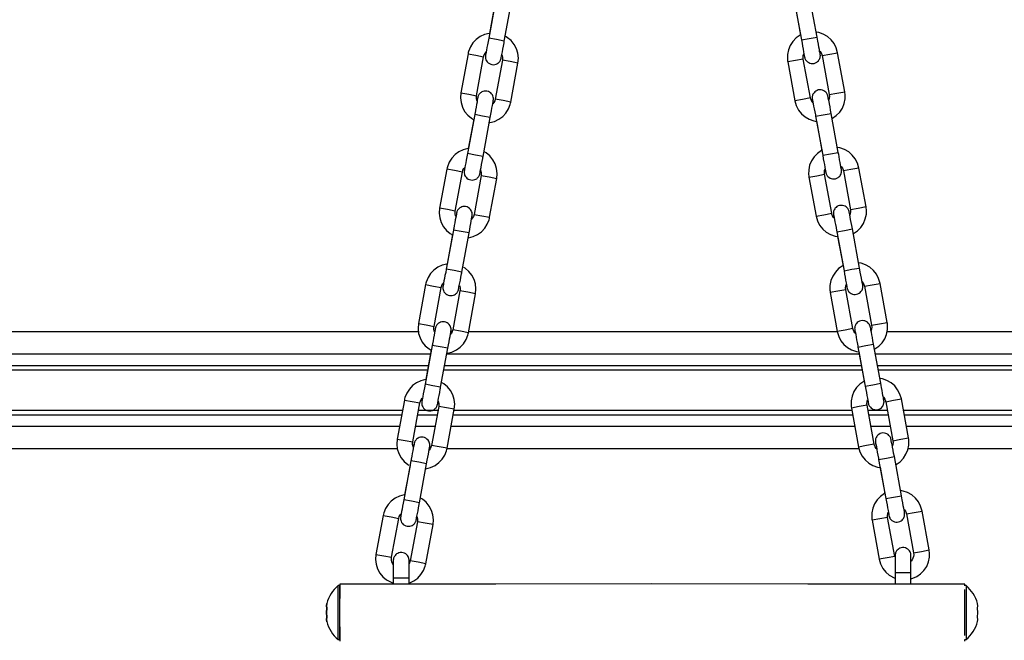
# Model space of a CAD drawing. Units: inches. Extents: x 254 to 340, y 150 to 270.
# Drawn here: x 297 to 300, y 255 to 257 of the extents above; entities that cross this region are included whole.
import ezdxf

# ---------------------------------------------------------------- set-up
doc = ezdxf.new("R2010")
doc.units = ezdxf.units.IN
doc.header["$MEASUREMENT"] = 0
doc.layers.add('Ebene 1', color=7, linetype='Continuous')

# ---------------------------------------------------------------- blocks, each defined once
blk = doc.blocks.new('block 2')
at = {"layer": 'Ebene 1', "color": 179, "lineweight": 25, "true_color": 0x1a171b}
for points in [[(298.2719, 257.4179), (298.2495, 257.2947)], [(298.2984, 257.2856), (298.3212, 257.4086)], [(299.2124, 257.4122), (299.2351, 257.2894)], [(299.2844, 257.2985), (299.262, 257.4213)], [(298.2688, 257.4027), (298.2519, 257.3099)], [(299.2148, 257.3974), (299.232, 257.3045)], [(298.2519, 257.3102), (298.2505, 257.3099), (298.2361, 257.3064), (298.2223, 257.2997), (298.2099, 257.2909), (298.1995, 257.2799), (298.1916, 257.2672), (298.1858, 257.253), (298.1847, 257.2492), (298.184, 257.2453)], [(299.3488, 257.2489), (299.3447, 257.2641), (299.3378, 257.2778), (299.3285, 257.2897), (299.3168, 257.2997), (299.3037, 257.3073), (299.2896, 257.3125), (299.2816, 257.3138)], [(298.2409, 257.2499), (298.2398, 257.2453), (298.2395, 257.2429), (298.2392, 257.2411), (298.2392, 257.2408), (298.2392, 257.2401), (298.2392, 257.2396), (298.2388, 257.2394), (298.2388, 257.2389), (298.2388, 257.2382), (298.2388, 257.2375), (298.2388, 257.2368), (298.2388, 257.2337), (298.2395, 257.2305), (298.2405, 257.227), (298.2419, 257.2234), (298.2443, 257.22), (298.2478, 257.217), (298.2512, 257.2146), (298.2554, 257.2126), (298.2595, 257.2115), (298.2643, 257.211), (298.2681, 257.2115), (298.2722, 257.2126), (298.275, 257.2139), (298.2784, 257.2157), (298.2805, 257.2174), (298.2826, 257.2193), (298.2839, 257.2213), (298.285, 257.2231), (298.286, 257.225), (298.2867, 257.2267), (298.2874, 257.2277), (298.2877, 257.2287), (298.2877, 257.2294), (298.2877, 257.2298), (298.2881, 257.2301), (298.2881, 257.2305), (298.2881, 257.2312), (298.2881, 257.2315), (298.2884, 257.2327), (298.2888, 257.2337), (298.2895, 257.2379), (298.2908, 257.2436), (298.2922, 257.2513), (298.2939, 257.2601), (298.2957, 257.2697), (298.2974, 257.2796), (298.2981, 257.2828), (298.2984, 257.2856)], [(298.2495, 257.2947), (298.2474, 257.2842), (298.2454, 257.2742), (298.2436, 257.2651), (298.2423, 257.2573), (298.2412, 257.2506), (298.2402, 257.2456), (298.2398, 257.2439), (298.2395, 257.2425), (298.2395, 257.2418)], [(298.2984, 257.2856), (298.274, 257.2902), (298.2495, 257.2947)], [(298.3415, 257.2163), (298.3429, 257.232), (298.3411, 257.2475), (298.3367, 257.2615), (298.3294, 257.2749), (298.3198, 257.287), (298.3084, 257.2964), (298.3012, 257.3011)], [(299.232, 257.3045), (299.2307, 257.3042), (299.2186, 257.2954), (299.2079, 257.2846), (299.2, 257.2718), (299.1941, 257.258), (299.191, 257.2429), (299.1907, 257.2281), (299.1914, 257.2237), (299.1917, 257.22)], [(299.2351, 257.2894), (299.2596, 257.294), (299.2844, 257.2985)], [(299.2351, 257.2894), (299.2372, 257.2789), (299.2389, 257.2691), (299.2406, 257.2597), (299.242, 257.252), (299.2431, 257.2453), (299.2441, 257.2405), (299.2441, 257.2387), (299.2448, 257.2372), (299.2448, 257.2362)], [(299.2431, 257.2442), (299.2441, 257.2396), (299.2448, 257.2375), (299.2448, 257.2358), (299.2448, 257.2351), (299.2448, 257.2344), (299.2455, 257.2341), (299.2455, 257.2337), (299.2455, 257.2334), (299.2455, 257.2329), (299.2455, 257.232), (299.2462, 257.2312), (299.2469, 257.2291), (299.2482, 257.227), (299.2496, 257.2244), (299.2517, 257.2224), (299.2544, 257.22), (299.2579, 257.2177), (299.262, 257.216), (299.2661, 257.215), (299.2706, 257.215), (299.2751, 257.2153), (299.2796, 257.2167), (299.2834, 257.2189), (299.2861, 257.2213), (299.2889, 257.2237), (299.2903, 257.2263), (299.2916, 257.2287), (299.293, 257.2312), (299.2937, 257.2337), (299.2944, 257.2358), (299.2944, 257.2375), (299.2947, 257.2394), (299.2947, 257.2408), (299.2944, 257.2415), (299.2944, 257.2422), (299.2944, 257.2425), (299.2944, 257.2429), (299.2944, 257.2432), (299.2944, 257.2436), (299.294, 257.2442), (299.294, 257.2446), (299.2937, 257.2477), (299.2923, 257.253), (299.2916, 257.2591), (299.2903, 257.2668), (299.2889, 257.2756), (299.2868, 257.2852), (299.2854, 257.2918), (299.2844, 257.2985)], [(298.2333, 257.2362), (298.235, 257.2418), (298.2378, 257.247), (298.2409, 257.2513)], [(299.2923, 257.2551), (299.2944, 257.253), (299.2971, 257.2482), (299.2992, 257.2429), (299.2996, 257.2415), (299.2999, 257.2401)], [(299.2999, 257.2401), (299.3247, 257.2446), (299.3488, 257.2489)], [(299.3719, 257.1261), (299.3488, 257.2489)], [(298.184, 257.2453), (298.1616, 257.1221)], [(298.184, 257.2453), (298.2088, 257.2408), (298.2333, 257.2362)], [(298.2106, 257.1133), (298.2333, 257.2362)], [(298.2926, 257.2256), (298.2698, 257.1025)], [(298.2908, 257.2422), (298.2915, 257.2396), (298.2929, 257.2341), (298.2929, 257.2284), (298.2926, 257.227), (298.2926, 257.2256)], [(298.3415, 257.2163), (298.3167, 257.221), (298.2926, 257.2256)], [(299.241, 257.2291), (299.2162, 257.2244), (299.1917, 257.22)], [(299.1917, 257.22), (299.2141, 257.0971)], [(299.241, 257.2291), (299.2403, 257.2351), (299.241, 257.2408), (299.2427, 257.2456)], [(299.2637, 257.1064), (299.241, 257.2291)], [(299.2999, 257.2401), (299.3226, 257.1168)], [(298.3187, 257.0934), (298.3415, 257.2163)], [(298.254, 257.0446), (298.256, 257.0556), (298.2578, 257.0654), (298.2595, 257.0742), (298.2609, 257.0823), (298.2622, 257.089), (298.2629, 257.0944), (298.2636, 257.0965), (298.2636, 257.0982), (298.2636, 257.099), (298.2643, 257.0997), (298.2643, 257.0999), (298.2643, 257.1004), (298.2643, 257.1006), (298.2643, 257.1011), (298.2643, 257.1018), (298.2643, 257.1025), (298.2643, 257.1059), (298.2636, 257.1092), (298.2622, 257.1126), (298.2609, 257.1159), (298.2585, 257.1194), (298.2554, 257.1226), (298.2519, 257.125), (298.2481, 257.1268), (298.2433, 257.1278), (298.2392, 257.1281), (298.235, 257.1278), (298.2309, 257.1268), (298.2278, 257.1254), (298.225, 257.124), (298.223, 257.1221), (298.2209, 257.1201), (298.2195, 257.1183), (298.2181, 257.1161), (298.2168, 257.1147), (298.2161, 257.113), (298.2161, 257.1116), (298.2154, 257.1106), (298.215, 257.1102), (298.215, 257.1095), (298.215, 257.1095), (298.2147, 257.1089), (298.2147, 257.1085), (298.2147, 257.1082), (298.2147, 257.1071), (298.214, 257.1058), (298.2126, 257.0975)], [(299.3285, 257.0577), (299.3268, 257.0682), (299.3251, 257.078), (299.3233, 257.0873), (299.322, 257.0951), (299.3206, 257.1018), (299.3195, 257.1071), (299.3189, 257.1095), (299.3185, 257.1109), (299.3185, 257.1116), (299.3182, 257.1123), (299.3182, 257.1126), (299.3182, 257.1133), (299.3178, 257.1137), (299.3178, 257.114), (299.3175, 257.1147), (299.3171, 257.1159), (299.3164, 257.118), (299.3154, 257.1201), (299.3137, 257.1221), (299.312, 257.1244), (299.3089, 257.1271), (299.3054, 257.1292), (299.3016, 257.1311), (299.2975, 257.1318), (299.293, 257.1321), (299.2882, 257.1314), (299.2841, 257.13), (299.2803, 257.1278), (299.2775, 257.1257), (299.2751, 257.1228), (299.2727, 257.1207), (299.2713, 257.118), (299.2703, 257.1154), (299.2696, 257.1133), (299.2692, 257.1113), (299.2689, 257.1092), (299.2689, 257.1078), (299.2689, 257.1059), (299.2689, 257.1052), (299.2692, 257.1049), (299.2692, 257.1045), (299.2692, 257.1042), (299.2692, 257.1039), (299.2692, 257.1035), (299.2692, 257.1028), (299.2692, 257.1021), (299.2699, 257.099), (299.271, 257.0937), (299.2713, 257.0918)], [(299.3226, 257.1168), (299.3471, 257.1214), (299.3719, 257.1261)], [(299.3313, 257.0415), (299.333, 257.0422), (299.345, 257.0506), (299.3557, 257.0617), (299.364, 257.0742), (299.3695, 257.0884), (299.3726, 257.1032), (299.3729, 257.1183), (299.3723, 257.1221), (299.3719, 257.1261)], [(298.1616, 257.1221), (298.1603, 257.1066), (298.162, 257.0915), (298.1665, 257.0772), (298.1734, 257.0637), (298.183, 257.0517), (298.1947, 257.0422), (298.2013, 257.0379)], [(298.1616, 257.1221), (298.1861, 257.118), (298.2106, 257.1133)], [(298.2147, 257.1071), (298.2147, 257.1064), (298.214, 257.1049), (298.214, 257.1032), (298.213, 257.099), (298.2123, 257.0934), (298.2109, 257.0858), (298.2092, 257.0773), (298.2078, 257.0682), (298.2061, 257.0584), (298.2054, 257.0563), (298.2051, 257.0537)], [(298.2123, 257.0965), (298.2116, 257.0992), (298.2102, 257.1045), (298.2102, 257.1102), (298.2106, 257.112), (298.2106, 257.1133)], [(298.2509, 257.0286), (298.2526, 257.0286), (298.2671, 257.0325), (298.2808, 257.0389), (298.2932, 257.0477), (298.3036, 257.0587), (298.3115, 257.0718), (298.317, 257.0858), (298.3181, 257.0894), (298.3187, 257.0934)], [(298.2698, 257.1025), (298.2681, 257.0968), (298.2653, 257.0915), (298.2622, 257.0877)], [(298.3187, 257.0934), (298.2943, 257.0978), (298.2698, 257.1025)], [(299.2637, 257.1064), (299.2389, 257.1018), (299.2141, 257.0971)], [(299.2141, 257.0971), (299.2189, 257.082), (299.2258, 257.0682), (299.2351, 257.0565), (299.2469, 257.0463), (299.2596, 257.0389), (299.2737, 257.0339), (299.282, 257.0322)], [(299.2713, 257.0911), (299.2692, 257.0934), (299.2665, 257.0978), (299.2644, 257.1032), (299.2641, 257.1045), (299.2637, 257.1064)], [(299.2696, 257.1013), (299.2696, 257.1011), (299.2699, 257.0997), (299.2703, 257.0975), (299.271, 257.0934), (299.272, 257.0877), (299.2734, 257.0803), (299.2754, 257.0718), (299.2772, 257.0625), (299.2789, 257.053), (299.2792, 257.0506), (299.2796, 257.0484)], [(299.3226, 257.1168), (299.3233, 257.1113), (299.3226, 257.1052), (299.3213, 257.1004)], [(298.2051, 257.0537), (298.1823, 256.9309)], [(298.202, 257.0389), (298.1847, 256.9462)], [(298.254, 257.0446), (298.2295, 257.0493), (298.2051, 257.0537)], [(298.2312, 256.9218), (298.254, 257.0446)], [(299.2796, 257.0484), (299.304, 257.053), (299.3285, 257.0577)], [(299.2796, 257.0484), (299.302, 256.9254)], [(299.282, 257.0338), (299.2989, 256.9409)], [(299.3512, 256.9345), (299.3285, 257.0577)], [(298.1847, 256.9466), (298.1837, 256.9466), (298.1689, 256.9426), (298.1551, 256.9363), (298.143, 256.9275), (298.1327, 256.9161), (298.1244, 256.9035), (298.1193, 256.8894), (298.1182, 256.886), (298.1172, 256.882)], [(299.2989, 256.9413), (299.2978, 256.9406), (299.2854, 256.9316), (299.2751, 256.9211), (299.2668, 256.9085), (299.2606, 256.8942), (299.2579, 256.8794), (299.2575, 256.8644), (299.2579, 256.8605), (299.2586, 256.8565)], [(299.416, 256.8854), (299.4119, 256.9006), (299.4046, 256.9146), (299.3953, 256.9261), (299.384, 256.9363), (299.3709, 256.9437), (299.3564, 256.9487), (299.3481, 256.9504)], [(298.174, 256.8861), (298.1727, 256.8813), (298.1727, 256.8792), (298.1727, 256.8773), (298.172, 256.8767), (298.172, 256.876), (298.172, 256.8756), (298.172, 256.8753), (298.172, 256.8749), (298.172, 256.8746), (298.172, 256.8739), (298.172, 256.8732), (298.172, 256.8699), (298.1727, 256.8665), (298.1734, 256.8629), (298.1754, 256.8598), (298.1778, 256.8562), (298.1806, 256.8531), (298.184, 256.8505), (298.1885, 256.8487), (298.1927, 256.8477), (298.1971, 256.8474), (298.2013, 256.8477), (298.2054, 256.8487), (298.2085, 256.8498), (298.2113, 256.8517), (298.2133, 256.8534), (298.2154, 256.8555), (298.2168, 256.8574), (298.2181, 256.8594), (298.2188, 256.8608), (298.2199, 256.8625), (298.2206, 256.8639), (298.2209, 256.8651), (298.2209, 256.8653), (298.2212, 256.866), (298.2212, 256.866), (298.2212, 256.8668), (298.2212, 256.8672), (298.2216, 256.8675), (298.2216, 256.8686), (298.2219, 256.8699), (298.2226, 256.8742), (298.2237, 256.8799), (298.225, 256.8873), (298.2268, 256.8961), (298.2285, 256.9056), (298.2302, 256.9159), (298.2309, 256.9187), (298.2312, 256.9218)], [(298.1823, 256.9309), (298.1802, 256.9204), (298.1785, 256.9101), (298.1771, 256.9015), (298.1754, 256.8932), (298.174, 256.8866), (298.1734, 256.8815), (298.1727, 256.8799), (298.1727, 256.8784), (298.1727, 256.8777)], [(298.2312, 256.9218), (298.2071, 256.9264), (298.1823, 256.9309)], [(298.2743, 256.8527), (298.2757, 256.8686), (298.274, 256.8837), (298.2698, 256.8982), (298.2622, 256.9116), (298.2529, 256.9233), (298.2412, 256.9332), (298.2343, 256.9373)], [(299.302, 256.9254), (299.3268, 256.9301), (299.3512, 256.9345)], [(299.302, 256.9254), (299.304, 256.9147), (299.3061, 256.9049), (299.3075, 256.8961), (299.3089, 256.888), (299.3102, 256.8813), (299.3109, 256.8763), (299.3113, 256.8746), (299.3116, 256.8732), (299.3116, 256.8725)], [(299.3102, 256.8808), (299.3109, 256.876), (299.3113, 256.8736), (299.3116, 256.872), (299.312, 256.8713), (299.312, 256.8706), (299.3123, 256.8705), (299.3123, 256.8699), (299.3123, 256.8692), (299.3123, 256.8689), (299.3127, 256.8682), (299.313, 256.8672), (299.314, 256.8651), (299.3151, 256.8629), (299.3164, 256.8608), (299.3182, 256.8587), (299.3216, 256.856), (299.3251, 256.8537), (299.3288, 256.852), (299.333, 256.8513), (299.3375, 256.851), (299.3419, 256.8517), (299.3461, 256.8531), (299.3505, 256.8551), (299.3533, 256.8574), (299.3557, 256.8601), (299.3574, 256.8622), (299.3588, 256.8651), (299.3598, 256.8675), (299.3605, 256.8696), (299.3609, 256.8718), (299.3612, 256.8739), (299.3612, 256.8753), (299.3612, 256.8767), (299.3612, 256.8777), (299.3612, 256.878), (299.3612, 256.8784), (299.3612, 256.8787), (299.3612, 256.8792), (299.3612, 256.8794), (299.3609, 256.8801), (299.3609, 256.8808), (299.3602, 256.8841), (299.3595, 256.8894), (299.3585, 256.8954), (299.3571, 256.9028), (299.3554, 256.9116), (299.3536, 256.9214), (299.3526, 256.9278), (299.3512, 256.9345)], [(298.1172, 256.882), (298.0945, 256.7588)], [(298.1665, 256.8727), (298.1417, 256.8773), (298.1172, 256.882)], [(298.1665, 256.8727), (298.1678, 256.8784), (298.1706, 256.8834), (298.174, 256.8875)], [(298.2237, 256.8787), (298.2247, 256.876), (298.2257, 256.8705), (298.2257, 256.8646), (298.2257, 256.8632), (298.2254, 256.8618)], [(299.3078, 256.8658), (299.3075, 256.8713), (299.3082, 256.8773), (299.3096, 256.8823)], [(299.3592, 256.8915), (299.3609, 256.8894), (299.3643, 256.8844), (299.3664, 256.8794), (299.3667, 256.878), (299.3671, 256.8763)], [(299.416, 256.8854), (299.3912, 256.8808), (299.3671, 256.8763)], [(299.3671, 256.8763), (299.3895, 256.7537)], [(299.4387, 256.7628), (299.416, 256.8854)], [(298.1437, 256.7497), (298.1665, 256.8727)], [(298.2254, 256.8618), (298.203, 256.739)], [(298.2254, 256.8618), (298.2502, 256.8574), (298.2743, 256.8527)], [(298.2519, 256.7299), (298.2743, 256.8527)], [(299.2586, 256.8565), (299.2834, 256.8612), (299.3078, 256.8658)], [(299.2586, 256.8565), (299.2813, 256.7335)], [(299.3306, 256.7426), (299.3078, 256.8658)], [(298.0945, 256.7588), (298.0934, 256.743), (298.0948, 256.7278), (298.0993, 256.7134), (298.1069, 256.6999), (298.1165, 256.6882), (298.1279, 256.6784), (298.1348, 256.6746)], [(298.1437, 256.7497), (298.1193, 256.7544), (298.0945, 256.7588)], [(298.1871, 256.6806), (298.1892, 256.6911), (298.1909, 256.701), (298.1927, 256.7103), (298.194, 256.7182), (298.1951, 256.7249), (298.1961, 256.7299), (298.1964, 256.7323), (298.1968, 256.7337), (298.1968, 256.7344), (298.1971, 256.7352), (298.1971, 256.7356), (298.1971, 256.7359), (298.1971, 256.7363), (298.1971, 256.737), (298.1971, 256.7376), (298.1971, 256.7383), (298.1971, 256.7416), (298.1968, 256.7447), (298.1954, 256.7483), (298.194, 256.7518), (298.1916, 256.755), (298.1885, 256.7581), (298.1847, 256.7606), (298.1809, 256.7628), (298.1765, 256.7638), (298.172, 256.7642), (298.1678, 256.7638), (298.1641, 256.7628), (298.161, 256.7612), (298.1579, 256.7595), (298.1558, 256.7578), (298.1537, 256.7557), (298.1523, 256.7538), (298.151, 256.7521), (298.1499, 256.7504), (298.1492, 256.7485), (298.1489, 256.7476), (298.1486, 256.7464), (298.1482, 256.7457), (298.1482, 256.7454), (298.1482, 256.7451), (298.1479, 256.7447), (298.1479, 256.744), (298.1479, 256.7437), (298.1475, 256.7426), (298.1475, 256.7413), (298.1461, 256.7337)], [(299.3957, 256.6932), (299.394, 256.7037), (299.3919, 256.7137), (299.3902, 256.7228), (299.3884, 256.7309), (299.3874, 256.7376), (299.3864, 256.7426), (299.386, 256.7451), (299.3857, 256.7468), (299.3857, 256.7471), (299.3853, 256.7483), (299.3853, 256.7483), (299.3853, 256.749), (299.385, 256.7494), (299.385, 256.7497), (299.3847, 256.7507), (299.3843, 256.7514), (299.3836, 256.7537), (299.3826, 256.7557), (299.3809, 256.7581), (299.3791, 256.7602), (299.3757, 256.7628), (299.3726, 256.7649), (299.3688, 256.7666), (299.3647, 256.7676), (299.3598, 256.7676), (299.3554, 256.7673), (299.3512, 256.7659), (299.3471, 256.7635), (299.3443, 256.7612), (299.3416, 256.7588), (299.3399, 256.7564), (299.3385, 256.7537), (299.3375, 256.7514), (299.3364, 256.749), (299.3364, 256.7468), (299.3357, 256.7447), (299.3357, 256.7433), (299.3357, 256.742), (299.3357, 256.7413), (299.3357, 256.7404), (299.3357, 256.7402), (299.3364, 256.7397), (299.3364, 256.7395), (299.3364, 256.739), (299.3364, 256.7383), (299.3364, 256.7382), (299.3371, 256.7344), (299.3381, 256.7295), (299.3381, 256.7282)], [(299.3895, 256.7537), (299.3898, 256.7476), (299.3891, 256.742), (299.3878, 256.737)], [(299.4387, 256.7628), (299.4143, 256.7581), (299.3895, 256.7537)], [(299.3984, 256.6777), (299.3995, 256.6784), (299.4119, 256.6872), (299.4226, 256.6982), (299.4308, 256.7109), (299.4363, 256.7247), (299.4398, 256.7395), (299.4398, 256.7545), (299.4394, 256.7585), (299.4387, 256.7628)], [(298.1475, 256.7426), (298.1475, 256.7423), (298.1475, 256.7409), (298.1472, 256.7389), (298.1461, 256.7344), (298.1455, 256.7289), (298.1437, 256.7215), (298.142, 256.713), (298.1406, 256.7037), (298.1389, 256.6942), (298.1382, 256.6918), (298.1379, 256.6894)], [(298.1458, 256.733), (298.1448, 256.7356), (298.1434, 256.7413), (298.1434, 256.7468), (298.1434, 256.7483), (298.1437, 256.7497)], [(298.184, 256.665), (298.1854, 256.6653), (298.2002, 256.6689), (298.2137, 256.6756), (298.2261, 256.6844), (298.2367, 256.6954), (298.2447, 256.708), (298.2502, 256.7221), (298.2512, 256.7261), (298.2519, 256.7299)], [(298.203, 256.739), (298.2009, 256.733), (298.1985, 256.7282), (298.1954, 256.724)], [(298.203, 256.739), (298.2274, 256.7344), (298.2519, 256.7299)], [(299.2813, 256.7335), (299.3061, 256.7382), (299.3306, 256.7426)], [(299.2813, 256.7335), (299.2858, 256.7187), (299.2923, 256.7049), (299.302, 256.6929), (299.3133, 256.683), (299.3268, 256.6753), (299.3409, 256.6703), (299.3485, 256.6689)], [(299.3381, 256.7275), (299.3364, 256.7295), (299.333, 256.7344), (299.3309, 256.7397), (299.3306, 256.7413), (299.3306, 256.7426)], [(299.3364, 256.7373), (299.3364, 256.7366), (299.3371, 256.7352), (299.3375, 256.7335), (299.3381, 256.7292), (299.3392, 256.7235), (299.3406, 256.7158), (299.3423, 256.7073), (299.344, 256.6982), (299.3457, 256.6887), (299.3461, 256.6865), (299.3464, 256.6841)], [(298.1379, 256.6894), (298.1155, 256.5666)], [(298.1871, 256.6806), (298.1627, 256.6851), (298.1379, 256.6894)], [(299.3464, 256.6841), (299.3712, 256.6887), (299.3957, 256.6932)], [(299.4181, 256.57), (299.3957, 256.6932)], [(298.1351, 256.6753), (298.1179, 256.5824)], [(298.1644, 256.5573), (298.1871, 256.6806)], [(299.3464, 256.6841), (299.3692, 256.5613)], [(299.3485, 256.6699), (299.3661, 256.5771)], [(298.1179, 256.5824), (298.1169, 256.5824), (298.1024, 256.579), (298.0886, 256.5723), (298.0762, 256.5633), (298.0659, 256.5525), (298.0579, 256.5397), (298.0521, 256.5256), (298.0511, 256.5218), (298.0504, 256.5178)], [(298.1155, 256.5666), (298.1138, 256.5559), (298.1113, 256.5461), (298.11, 256.537), (298.1082, 256.5292), (298.1072, 256.5225), (298.1062, 256.5175), (298.1058, 256.5158), (298.1055, 256.5144), (298.1055, 256.5132)], [(298.1644, 256.5573), (298.1399, 256.5619), (298.1155, 256.5666)], [(298.2078, 256.4891), (298.2088, 256.5049), (298.2075, 256.5199), (298.203, 256.5342), (298.1958, 256.5478), (298.1861, 256.5595), (298.1747, 256.5694), (298.1713, 256.5716)], [(299.3657, 256.5771), (299.365, 256.5768), (299.3523, 256.568), (299.3419, 256.5571), (299.3337, 256.5444), (299.3278, 256.5306), (299.3247, 256.5154), (299.3247, 256.5006), (299.3251, 256.4968), (299.3257, 256.4925)], [(299.3692, 256.5613), (299.394, 256.5659), (299.4181, 256.57)], [(299.3771, 256.5172), (299.3778, 256.5115), (299.3785, 256.5094), (299.3785, 256.5077), (299.3791, 256.507), (299.3791, 256.5063), (299.3791, 256.506), (299.3791, 256.5056), (299.3791, 256.5051), (299.3791, 256.5049), (299.3798, 256.5037), (299.3798, 256.503), (299.3812, 256.5006), (299.3822, 256.4989), (299.3836, 256.4963), (299.3853, 256.4942), (299.3884, 256.4918), (299.3919, 256.4894), (299.396, 256.4879), (299.3998, 256.4868), (299.4043, 256.4868), (299.4091, 256.4872), (299.4132, 256.4886), (299.4174, 256.4908), (299.4205, 256.4932), (299.4226, 256.4956), (299.4246, 256.4982), (299.426, 256.5006), (299.427, 256.503), (299.4277, 256.5056), (299.4281, 256.5073), (299.4284, 256.5094), (299.4284, 256.5111), (299.4284, 256.5125), (299.4284, 256.5132), (299.4284, 256.5139), (299.4284, 256.5144), (299.4284, 256.5147), (299.4284, 256.5147), (299.4284, 256.5154), (299.4281, 256.5161), (299.4281, 256.5165), (299.4274, 256.5197), (299.4267, 256.5249), (299.4257, 256.5309), (299.4239, 256.5383), (299.4226, 256.5476), (299.4205, 256.5571), (299.4194, 256.5638), (299.4181, 256.57)], [(299.4832, 256.5215), (299.4784, 256.5366), (299.4715, 256.5504), (299.4622, 256.5625), (299.4505, 256.5723), (299.4374, 256.5797), (299.4232, 256.585), (299.4153, 256.5864)], [(298.1069, 256.5225), (298.1062, 256.5172), (298.1055, 256.5147), (298.1055, 256.513), (298.1051, 256.5125), (298.1051, 256.5118), (298.1051, 256.5115), (298.1051, 256.5108), (298.1051, 256.5104), (298.1051, 256.5101), (298.1048, 256.5094), (298.1048, 256.5087), (298.1051, 256.5056), (298.1055, 256.5023), (298.1065, 256.4989), (298.1082, 256.4953), (298.1107, 256.4918), (298.1138, 256.4891), (298.1172, 256.4865), (298.1213, 256.4844), (298.1255, 256.4834), (298.13, 256.4829), (298.1344, 256.4834), (298.1382, 256.4844), (298.1413, 256.4858), (298.1444, 256.4875), (298.1465, 256.4894), (298.1486, 256.4911), (298.1499, 256.4932), (298.1513, 256.4949), (298.152, 256.4968), (298.153, 256.4984), (298.1534, 256.4996), (298.1537, 256.5006), (298.1537, 256.5013), (298.1541, 256.5017), (298.1541, 256.502), (298.1541, 256.5023), (298.1544, 256.503), (298.1544, 256.503), (298.1544, 256.5046), (298.1548, 256.5056), (298.1554, 256.5098), (298.1565, 256.5154), (298.1579, 256.5232), (298.1599, 256.5316), (298.1616, 256.5411), (298.1634, 256.5514), (298.1641, 256.5545), (298.1644, 256.5573)], [(299.3692, 256.5613), (299.3712, 256.5507), (299.3729, 256.5409), (299.3743, 256.5316), (299.3757, 256.5235), (299.3771, 256.5172), (299.3778, 256.5123), (299.3785, 256.5104), (299.3785, 256.5091), (299.3785, 256.508)], [(298.0504, 256.5178), (298.028, 256.3947)], [(298.0504, 256.5178), (298.0752, 256.5132), (298.0993, 256.5087)], [(298.0769, 256.3859), (298.0993, 256.5087)], [(298.0993, 256.5087), (298.1014, 256.5144), (298.1038, 256.5197), (298.1069, 256.5235)], [(298.1572, 256.5147), (298.1579, 256.5123), (298.1589, 256.5067), (298.1592, 256.501), (298.1589, 256.4996), (298.1585, 256.4982)], [(299.3747, 256.5017), (299.3743, 256.5077), (299.3747, 256.5132), (299.3764, 256.5182)], [(299.4263, 256.5278), (299.4281, 256.5256), (299.4308, 256.5208), (299.4329, 256.5154), (299.4332, 256.5139), (299.4336, 256.5125)], [(299.4336, 256.5125), (299.4584, 256.5172), (299.4832, 256.5215)], [(299.4336, 256.5125), (299.4563, 256.3895)], [(299.5056, 256.3986), (299.4832, 256.5215)], [(298.1585, 256.4982), (298.1358, 256.375)], [(298.2078, 256.4891), (298.183, 256.4936), (298.1585, 256.4982)], [(298.1851, 256.3659), (298.2078, 256.4891)], [(299.3747, 256.5017), (299.3499, 256.497), (299.3257, 256.4925)], [(299.3257, 256.4925), (299.3481, 256.3697)], [(299.3974, 256.3788), (299.3747, 256.5017)], [(298.028, 256.3947), (298.0266, 256.3792), (298.0283, 256.364), (298.0328, 256.3497), (298.0397, 256.3361), (298.0493, 256.3242), (298.061, 256.3148), (298.0676, 256.3105)], [(298.028, 256.3947), (298.0524, 256.3906), (298.0769, 256.3859)], [(298.0807, 256.3788), (298.0807, 256.3785), (298.0803, 256.3771), (298.08, 256.3754), (298.0793, 256.3713), (298.0783, 256.3654), (298.0769, 256.358), (298.0755, 256.3492), (298.0738, 256.3401), (298.0721, 256.3306), (298.0717, 256.3285), (298.0714, 256.326)], [(298.0786, 256.369), (298.0776, 256.3719), (298.0766, 256.3771), (298.0766, 256.3828), (298.0766, 256.3845), (298.0769, 256.3859)], [(298.1203, 256.3168), (298.1224, 256.3279), (298.1241, 256.3377), (298.1258, 256.3465), (298.1272, 256.3546), (298.1286, 256.3613), (298.1293, 256.3666), (298.13, 256.3687), (298.13, 256.3704), (298.13, 256.3713), (298.13, 256.3719), (298.13, 256.3721), (298.1306, 256.3726), (298.1306, 256.3728), (298.1306, 256.3733), (298.1306, 256.374), (298.1306, 256.3747), (298.1306, 256.3778), (298.13, 256.3814), (298.1286, 256.3849), (298.1272, 256.3881), (298.1248, 256.3916), (298.1217, 256.3947), (298.1182, 256.3973), (298.1138, 256.399), (298.1096, 256.4), (298.1051, 256.4005), (298.1014, 256.4), (298.0969, 256.399), (298.0941, 256.3976), (298.0914, 256.3959), (298.089, 256.3945), (298.0869, 256.3923), (298.0852, 256.3906), (298.0845, 256.3885), (298.0831, 256.3869), (298.0824, 256.3852), (298.0821, 256.3838), (298.0814, 256.3828), (298.0814, 256.3825), (298.0814, 256.3818), (298.081, 256.3818), (298.081, 256.3809), (298.081, 256.3807), (298.081, 256.3802), (298.0807, 256.3792), (298.0803, 256.3778), (298.079, 256.3701)], [(299.3974, 256.3788), (299.3729, 256.3744), (299.3481, 256.3697)], [(299.405, 256.3637), (299.4033, 256.3659), (299.4002, 256.3704), (299.3981, 256.3757), (299.3977, 256.3771), (299.3974, 256.3788)], [(299.4625, 256.3299), (299.4604, 256.3404), (299.4587, 256.3504), (299.457, 256.3595), (299.4556, 256.3673), (299.4542, 256.374), (299.4536, 256.3792), (299.4529, 256.3818), (299.4525, 256.3831), (299.4525, 256.3838), (299.4525, 256.3845), (299.4522, 256.3849), (299.4522, 256.3852), (299.4522, 256.3859), (299.4515, 256.3862), (299.4515, 256.3869), (299.4515, 256.3881), (299.4501, 256.3902), (299.4491, 256.3923), (299.4474, 256.3945), (299.4456, 256.3966), (299.4429, 256.3993), (299.4394, 256.4014), (299.4353, 256.403), (299.4312, 256.404), (299.4267, 256.4043), (299.4226, 256.4036), (299.4177, 256.4023), (299.4139, 256.4), (299.4112, 256.398), (299.4088, 256.3952), (299.4067, 256.3926), (299.4053, 256.3902), (299.4043, 256.3878), (299.4036, 256.3856), (299.4029, 256.3835), (299.4029, 256.3814), (299.4026, 256.3799), (299.4029, 256.3781), (299.4029, 256.3775), (299.4029, 256.3771), (299.4029, 256.3768), (299.4029, 256.3764), (299.4029, 256.3757), (299.4029, 256.3754), (299.4033, 256.375), (299.4033, 256.3744), (299.4036, 256.3713), (299.4046, 256.3659), (299.405, 256.3645)], [(299.4563, 256.3895), (299.457, 256.3838), (299.4563, 256.3778), (299.4549, 256.3728)], [(299.4563, 256.3895), (299.4808, 256.394), (299.5056, 256.3986)], [(299.4653, 256.3139), (299.4666, 256.3148), (299.4787, 256.3232), (299.4894, 256.3341), (299.4977, 256.3468), (299.5035, 256.3609), (299.5063, 256.3757), (299.5066, 256.3909), (299.5063, 256.3947), (299.5056, 256.3986)], [(294.6573, 256.3694), (298.028, 256.3694)], [(298.1172, 256.3013), (298.1186, 256.3013), (298.1334, 256.3051), (298.1472, 256.3117), (298.1596, 256.3203), (298.1696, 256.3313), (298.1778, 256.3444), (298.1833, 256.3585), (298.184, 256.362), (298.1851, 256.3659)], [(298.1358, 256.375), (298.1344, 256.3694), (298.1317, 256.364), (298.1286, 256.3606)], [(298.13, 256.3694), (298.1337, 256.3694)], [(298.1851, 256.3659), (298.1606, 256.3704), (298.1358, 256.375)], [(298.1854, 256.3694), (299.3481, 256.3694)], [(299.3481, 256.3697), (299.3526, 256.3546), (299.3595, 256.3408), (299.3688, 256.3292), (299.3805, 256.3189), (299.3933, 256.3117), (299.4081, 256.3065), (299.4122, 256.3056)], [(299.4012, 256.3694), (299.4039, 256.3694)], [(299.4033, 256.3735), (299.4033, 256.3733), (299.4036, 256.3719), (299.4039, 256.3697), (299.405, 256.3654), (299.406, 256.3599), (299.4077, 256.3525), (299.4091, 256.344), (299.4108, 256.3347), (299.4126, 256.3249), (299.4129, 256.3227), (299.4132, 256.3206)], [(299.5042, 256.3694), (300.957, 256.3694)], [(298.0714, 256.326), (298.0486, 256.2033)], [(298.1203, 256.3168), (298.0958, 256.3213), (298.0714, 256.326)], [(298.0976, 256.194), (298.1203, 256.3168)], [(299.4132, 256.3206), (299.4381, 256.3253), (299.4625, 256.3299)], [(299.4132, 256.3206), (299.4356, 256.1976)], [(299.4853, 256.2068), (299.4625, 256.3299)], [(298.0655, 256.2984), (294.6573, 256.2984)], [(298.0679, 256.3117), (298.0511, 256.2181)], [(299.417, 256.2984), (298.1169, 256.2984)], [(299.4157, 256.3063), (299.4329, 256.2128)], [(300.957, 256.2984), (299.468, 256.2984)], [(294.6573, 256.2631), (298.0593, 256.2631)], [(298.1103, 256.2631), (299.4232, 256.2631)], [(299.4746, 256.2631), (300.957, 256.2631)], [(294.6573, 256.2488), (298.0562, 256.2488)], [(298.1079, 256.2488), (299.4263, 256.2488)], [(299.4773, 256.2488), (300.957, 256.2488)], [(298.0511, 256.2183), (298.0497, 256.2181), (298.0352, 256.2145), (298.0214, 256.2081), (298.009, 256.1993), (297.999, 256.188), (297.9908, 256.1754), (297.9853, 256.1613), (297.9842, 256.1573), (297.9835, 256.1535)], [(298.0397, 256.158), (298.039, 256.1535), (298.0387, 256.1515), (298.0383, 256.1496), (298.0383, 256.1489), (298.0383, 256.1482), (298.038, 256.1478), (298.038, 256.1475), (298.038, 256.1472), (298.038, 256.1468), (298.038, 256.1461), (298.038, 256.1454), (298.038, 256.1418), (298.0387, 256.1387), (298.0397, 256.1351), (298.0411, 256.132), (298.0438, 256.1284), (298.0469, 256.1253), (298.0504, 256.1227), (298.0542, 256.1211), (298.059, 256.1196), (298.0635, 256.1196), (298.0672, 256.1199), (298.0717, 256.1211), (298.0745, 256.1222), (298.0772, 256.1239), (298.0797, 256.1256), (298.0814, 256.1277), (298.0831, 256.1294), (298.0845, 256.1315), (298.0852, 256.133), (298.0859, 256.1348), (298.0865, 256.136), (298.0869, 256.1373), (298.0872, 256.1377), (298.0872, 256.138), (298.0872, 256.1382), (298.0876, 256.1391), (298.0876, 256.1394), (298.0876, 256.1397), (298.0879, 256.1408), (298.0883, 256.1422), (298.089, 256.1461), (298.09, 256.1522), (298.0914, 256.1594), (298.0931, 256.1683), (298.0948, 256.1778), (298.0965, 256.188), (298.0969, 256.1909), (298.0976, 256.194)], [(298.0486, 256.2033), (298.0466, 256.1923), (298.0449, 256.1823), (298.0431, 256.1735), (298.0418, 256.1654), (298.0404, 256.1587), (298.0393, 256.1539), (298.039, 256.1522), (298.0387, 256.1506), (298.0387, 256.1501)], [(298.0976, 256.194), (298.0735, 256.1987), (298.0486, 256.2033)], [(298.1406, 256.1246), (298.142, 256.1404), (298.1403, 256.1556), (298.1358, 256.1701), (298.1286, 256.1835), (298.1193, 256.195), (298.1076, 256.205), (298.1003, 256.2092)], [(299.4325, 256.2131), (299.4319, 256.2124), (299.4191, 256.2035), (299.4091, 256.193), (299.4005, 256.1802), (299.395, 256.1661), (299.3915, 256.1515), (299.3915, 256.1361), (299.3919, 256.1323), (299.3926, 256.1284)], [(299.4356, 256.1976), (299.4604, 256.2021), (299.4853, 256.2068)], [(299.4356, 256.1976), (299.4381, 256.1869), (299.4398, 256.1771), (299.4415, 256.1683), (299.4429, 256.1601), (299.4439, 256.1535), (299.4449, 256.1485), (299.4453, 256.1468), (299.4453, 256.1454), (299.4456, 256.1446)], [(299.4439, 256.1528), (299.4446, 256.1482), (299.4453, 256.1456), (299.4456, 256.1442), (299.4456, 256.1435), (299.446, 256.1428), (299.446, 256.1425), (299.446, 256.1418), (299.446, 256.1415), (299.4463, 256.1411), (299.4463, 256.1404), (299.4467, 256.1394), (299.4477, 256.1373), (299.4487, 256.1351), (299.4505, 256.133), (299.4525, 256.1308), (299.4553, 256.128), (299.4587, 256.126), (299.4625, 256.1242), (299.4666, 256.1236), (299.4715, 256.1232), (299.4756, 256.1239), (299.4801, 256.1253), (299.4842, 256.1273), (299.487, 256.1294), (299.4894, 256.1323), (299.4911, 256.1346), (299.4928, 256.1373), (299.4935, 256.1394), (299.4942, 256.1418), (299.4949, 256.1439), (299.4949, 256.1461), (299.4956, 256.1475), (299.4956, 256.1489), (299.4956, 256.1501), (299.4949, 256.1503), (299.4949, 256.1506), (299.4949, 256.1509), (299.4949, 256.1515), (299.4949, 256.1516), (299.4949, 256.1525), (299.4946, 256.1532), (299.4942, 256.1563), (299.4932, 256.1616), (299.4921, 256.1677), (299.4908, 256.1749), (299.4894, 256.1838), (299.4877, 256.1937), (299.4863, 256.2), (299.4853, 256.2068)], [(299.55, 256.1573), (299.5455, 256.1725), (299.5383, 256.1859), (299.5293, 256.198), (299.5176, 256.2078), (299.5045, 256.2155), (299.4904, 256.2205), (299.4822, 256.2219)], [(299.4932, 256.1633), (299.4949, 256.1613), (299.498, 256.1563), (299.5001, 256.1509), (299.5004, 256.1496), (299.5008, 256.1482)], [(297.9835, 256.1535), (297.9608, 256.0307)], [(297.9835, 256.1535), (298.008, 256.1492), (298.0325, 256.1446)], [(298.0097, 256.0216), (298.0325, 256.1446)], [(298.0325, 256.1446), (298.0342, 256.1503), (298.0366, 256.1553), (298.0397, 256.1592)], [(298.0917, 256.1337), (298.0686, 256.0106)], [(298.09, 256.1503), (298.0907, 256.1478), (298.0921, 256.1422), (298.0921, 256.1366), (298.0917, 256.1351), (298.0917, 256.1337)], [(298.1406, 256.1246), (298.1162, 256.1292), (298.0917, 256.1337)], [(299.4418, 256.1373), (299.417, 256.133), (299.3926, 256.1284)], [(299.4418, 256.1373), (299.4415, 256.1432), (299.4418, 256.1489), (299.4432, 256.1539)], [(299.4642, 256.0145), (299.4418, 256.1373)], [(299.5008, 256.1482), (299.5256, 256.1528), (299.55, 256.1573)], [(299.5008, 256.1482), (299.5231, 256.0255)], [(299.5728, 256.0343), (299.55, 256.1573)], [(297.9773, 256.1206), (295.1067, 256.1206)], [(297.9746, 256.1062), (295.1067, 256.1062)], [(298.0865, 256.1062), (298.0256, 256.1062)], [(298.0893, 256.1206), (298.0283, 256.1206)], [(298.1182, 256.0018), (298.1406, 256.1246)], [(299.3967, 256.1062), (298.1372, 256.1062)], [(299.394, 256.1206), (298.1399, 256.1206)], [(299.3926, 256.1284), (299.4153, 256.0052)], [(299.5056, 256.1206), (299.4446, 256.1206)], [(299.5083, 256.1062), (299.4474, 256.1062)], [(300.5067, 256.1206), (299.5569, 256.1206)], [(300.5067, 256.1062), (299.5593, 256.1062)], [(295.1067, 256.071), (297.968, 256.071)], [(298.019, 256.071), (298.08, 256.071)], [(298.1306, 256.071), (299.4029, 256.071)], [(299.4539, 256.071), (299.5149, 256.071)], [(299.5659, 256.071), (300.5067, 256.071)], [(299.528, 255.9754), (299.5256, 255.9859), (299.5238, 255.9957), (299.5221, 256.005), (299.5207, 256.0131), (299.5194, 256.0199), (299.5183, 256.0247), (299.518, 256.0271), (299.5176, 256.029), (299.5176, 256.0293), (299.5173, 256.03), (299.5173, 256.0304), (299.5173, 256.0311), (299.5173, 256.0314), (299.5169, 256.0317), (299.5169, 256.0324), (299.5166, 256.0336), (299.5156, 256.0357), (299.5145, 256.0378), (299.5128, 256.0398), (299.5107, 256.0419), (299.508, 256.0448), (299.5045, 256.0469), (299.5008, 256.0486), (299.4966, 256.0493), (299.4918, 256.0498), (299.4877, 256.0491), (299.4832, 256.0478), (299.479, 256.0455), (299.4763, 256.0433), (299.4739, 256.0409), (299.4722, 256.0385), (299.4704, 256.0357), (299.4697, 256.0336), (299.4687, 256.0311), (299.468, 256.029), (299.468, 256.0269), (299.468, 256.0255), (299.468, 256.024), (299.468, 256.0233), (299.468, 256.0226), (299.468, 256.0223), (299.468, 256.0219), (299.468, 256.0216), (299.468, 256.0212), (299.468, 256.0205), (299.4687, 256.0202), (299.4687, 256.0166), (299.4701, 256.0116), (299.4722, 256.0001)], [(297.9608, 256.0307), (297.9594, 256.0149), (297.9611, 255.9997), (297.9656, 255.9852), (297.9729, 255.9718), (297.9822, 255.9603), (297.9939, 255.9503), (297.997, 255.9482)], [(297.9608, 256.0307), (297.9856, 256.0262), (298.0097, 256.0216)], [(298.0139, 256.0152), (298.0139, 256.0149), (298.0135, 256.0135), (298.0135, 256.0112), (298.0121, 256.0071), (298.0114, 256.0014), (298.0101, 255.994), (298.0083, 255.9856), (298.007, 255.9765), (298.0052, 255.9668), (298.0045, 255.9644), (298.0042, 255.9623)], [(298.0114, 256.005), (298.0108, 256.0075), (298.0094, 256.0131), (298.0094, 256.0187), (298.0097, 256.0202), (298.0097, 256.0216)], [(298.0531, 255.953), (298.0555, 255.9637), (298.0569, 255.9735), (298.059, 255.9828), (298.0604, 255.9909), (298.0614, 255.9976), (298.0624, 256.0025), (298.0628, 256.005), (298.0631, 256.0064), (298.0631, 256.0071), (298.0635, 256.0078), (298.0635, 256.0081), (298.0635, 256.0085), (298.0635, 256.0088), (298.0635, 256.0095), (298.0635, 256.0102), (298.0635, 256.0109), (298.0635, 256.0142), (298.0628, 256.0173), (298.0617, 256.0209), (298.0604, 256.0243), (298.0579, 256.0276), (298.0545, 256.0307), (298.0511, 256.0331), (298.0473, 256.0354), (298.0428, 256.0364), (298.038, 256.0367), (298.0342, 256.0364), (298.0304, 256.0354), (298.0273, 256.0338), (298.0242, 256.0323), (298.0218, 256.0304), (298.0201, 256.0283), (298.0187, 256.0264), (298.0173, 256.0247), (298.0163, 256.023), (298.0156, 256.0212), (298.0152, 256.0202), (298.0149, 256.019), (298.0145, 256.0183), (298.0145, 256.018), (298.0145, 256.0176), (298.0142, 256.0173), (298.0142, 256.0166), (298.0142, 256.0162), (298.0139, 256.0152), (298.0139, 256.0138), (298.0121, 256.0057)], [(298.0686, 256.0106), (298.0672, 256.005), (298.0645, 256.0001), (298.0617, 255.9961)], [(298.1182, 256.0018), (298.0934, 256.0064), (298.0686, 256.0106)], [(299.4642, 256.0145), (299.4398, 256.0099), (299.4153, 256.0052)], [(299.4722, 255.9992), (299.4701, 256.0014), (299.4673, 256.0064), (299.4653, 256.0116), (299.4646, 256.0131), (299.4642, 256.0145)], [(299.4687, 256.0195), (299.4687, 256.0187), (299.4687, 256.0173), (299.4694, 256.0156), (299.4704, 256.0109), (299.4715, 256.0057), (299.4728, 255.9978), (299.4742, 255.9895), (299.4759, 255.9802), (299.4777, 255.9708), (299.478, 255.9682), (299.4784, 255.9661)], [(299.5231, 256.0255), (299.5238, 256.0195), (299.5231, 256.0138), (299.5218, 256.0088)], [(299.5231, 256.0255), (299.548, 256.03), (299.5728, 256.0343)], [(299.5321, 255.9496), (299.5335, 255.9503), (299.5459, 255.9591), (299.5566, 255.9701), (299.5645, 255.9828), (299.5707, 255.9964), (299.5734, 256.0112), (299.5738, 256.0264), (299.5731, 256.0304), (299.5728, 256.0343)], [(297.9611, 256.0001), (295.1067, 256.0001)], [(298.05, 255.9368), (298.0514, 255.9372), (298.0662, 255.9408), (298.08, 255.947), (298.0924, 255.9563), (298.1027, 255.9671), (298.1107, 255.9799), (298.1165, 255.994), (298.1175, 255.9978), (298.1182, 256.0018)], [(298.0645, 256.0001), (298.0621, 256.0001)], [(299.417, 256.0001), (298.1179, 256.0001)], [(299.4153, 256.0052), (299.4194, 255.9902), (299.4267, 255.9768), (299.4356, 255.9647), (299.4474, 255.9549), (299.4604, 255.947), (299.4749, 255.9422), (299.4828, 255.9408)], [(299.4722, 256.0001), (299.4718, 256.0001)], [(299.4784, 255.9661), (299.5032, 255.9708), (299.528, 255.9754)], [(299.5504, 255.8521), (299.528, 255.9754)], [(300.5067, 256.0001), (299.5707, 256.0001)], [(298.0042, 255.9623), (297.9815, 255.8392)], [(298.0011, 255.947), (297.9842, 255.8543)], [(298.0531, 255.953), (298.029, 255.9577), (298.0042, 255.9623)], [(298.0307, 255.83), (298.0531, 255.953)], [(299.4784, 255.9661), (299.5011, 255.8433)], [(299.4828, 255.9418), (299.498, 255.8593)], [(297.9842, 255.8543), (297.9832, 255.8543), (297.968, 255.8505), (297.9546, 255.8442), (297.9422, 255.8352), (297.9319, 255.8244), (297.9239, 255.8113), (297.9181, 255.7977), (297.9174, 255.7937), (297.9164, 255.7897)], [(299.498, 255.8593), (299.497, 255.8586), (299.4846, 255.85), (299.4739, 255.8392), (299.4653, 255.8264), (299.4598, 255.8123), (299.4567, 255.7977), (299.4567, 255.7823), (299.457, 255.7785), (299.4577, 255.7746)], [(299.5011, 255.8433), (299.5256, 255.8476), (299.5504, 255.8521)], [(299.509, 255.799), (299.5101, 255.7937), (299.5107, 255.7916), (299.5107, 255.7897), (299.5107, 255.789), (299.5107, 255.7883), (299.5114, 255.788), (299.5114, 255.7877), (299.5114, 255.7873), (299.5114, 255.7866), (299.5114, 255.7859), (299.5121, 255.7849), (299.5132, 255.7827), (299.5142, 255.7806), (299.5156, 255.7785), (299.5176, 255.7763), (299.5204, 255.7735), (299.5238, 255.7715), (299.528, 255.7699), (299.5321, 255.7691), (299.5366, 255.7685), (299.5411, 255.7692), (299.5455, 255.7708), (299.5493, 255.7728), (299.5521, 255.7749), (299.5548, 255.7777), (299.5566, 255.7803), (299.5579, 255.7827), (299.559, 255.7852), (299.5597, 255.7877), (299.5604, 255.7894), (299.5604, 255.7916), (299.5604, 255.7932), (299.5604, 255.7947), (299.5604, 255.7954), (299.5604, 255.7961), (299.5604, 255.7964), (299.5604, 255.797), (299.5604, 255.797), (299.5604, 255.7977), (299.56, 255.7983), (299.56, 255.7987), (299.5597, 255.8018), (299.5586, 255.8071), (299.5576, 255.8132), (299.5562, 255.8204), (299.5548, 255.8297), (299.5528, 255.8392), (299.5514, 255.8455), (299.5504, 255.8521)], [(299.6151, 255.8035), (299.6107, 255.8187), (299.6038, 255.8324), (299.5941, 255.8445), (299.5831, 255.8543), (299.5697, 255.8617), (299.5555, 255.8667), (299.5473, 255.8684)], [(297.9732, 255.7944), (297.9725, 255.7897), (297.9718, 255.7873), (297.9718, 255.7856), (297.9715, 255.7852), (297.9715, 255.7846), (297.9715, 255.7842), (297.9715, 255.7834), (297.9715, 255.7832), (297.9711, 255.7827), (297.9711, 255.782), (297.9711, 255.7813), (297.9711, 255.7782), (297.9718, 255.7749), (297.9729, 255.7715), (297.9746, 255.7679), (297.977, 255.7644), (297.9797, 255.7615), (297.9835, 255.7591), (297.9877, 255.757), (297.9918, 255.756), (297.9963, 255.7556), (298.0008, 255.756), (298.0045, 255.757), (298.0076, 255.7584), (298.0108, 255.7601), (298.0128, 255.7618), (298.0149, 255.7637), (298.0163, 255.7658), (298.0176, 255.7677), (298.0183, 255.7692), (298.019, 255.7711), (298.0197, 255.7722), (298.0201, 255.7732), (298.0201, 255.7739), (298.0204, 255.7742), (298.0204, 255.7746), (298.0204, 255.7749), (298.0204, 255.7756), (298.0207, 255.7756), (298.0207, 255.777), (298.0211, 255.7782), (298.0218, 255.7823), (298.0228, 255.788), (298.0242, 255.7958), (298.0263, 255.8042), (298.028, 255.8138), (298.0297, 255.824), (298.0304, 255.8271), (298.0307, 255.83)], [(297.9815, 255.8392), (297.9794, 255.8287), (297.9777, 255.8187), (297.9763, 255.8095), (297.9746, 255.8018), (297.9735, 255.7951), (297.9725, 255.7901), (297.9722, 255.7883), (297.9718, 255.787), (297.9718, 255.7859)], [(298.0307, 255.83), (298.0063, 255.8345), (297.9815, 255.8392)], [(298.0738, 255.7608), (298.0752, 255.7763), (298.0735, 255.7916), (298.0686, 255.8059), (298.0617, 255.8194), (298.0521, 255.8314), (298.0404, 255.8409), (298.0335, 255.8455)], [(299.5011, 255.8433), (299.5032, 255.8328), (299.5049, 255.823), (299.5066, 255.8138), (299.508, 255.8056), (299.509, 255.7992), (299.5101, 255.794), (299.5107, 255.7923), (299.5107, 255.7911), (299.5107, 255.7901)], [(297.9164, 255.7897), (297.8936, 255.6667)], [(297.9164, 255.7897), (297.9412, 255.7852), (297.9656, 255.7806)], [(297.9656, 255.7806), (297.9673, 255.7863), (297.9701, 255.7916), (297.9729, 255.7954)], [(299.5066, 255.7837), (299.5063, 255.7897), (299.507, 255.7954), (299.5083, 255.8004)], [(299.5583, 255.8095), (299.56, 255.8073), (299.5631, 255.8028), (299.5652, 255.7977), (299.5655, 255.7961), (299.5659, 255.7947)], [(299.5659, 255.7947), (299.5903, 255.799), (299.6151, 255.8035)], [(299.5659, 255.7947), (299.5886, 255.6716)], [(299.6375, 255.6809), (299.6151, 255.8035)], [(297.9432, 255.6578), (297.9656, 255.7806)], [(298.0245, 255.7697), (298.0021, 255.6469)], [(298.0228, 255.7863), (298.0238, 255.7842), (298.0249, 255.7785), (298.0249, 255.7728), (298.0249, 255.7715), (298.0245, 255.7697)], [(298.0738, 255.7608), (298.0493, 255.7654), (298.0245, 255.7697)], [(298.0511, 255.6376), (298.0738, 255.7608)], [(299.5066, 255.7837), (299.4822, 255.7792), (299.4577, 255.7746)], [(299.4577, 255.7746), (299.4801, 255.6519)], [(299.5293, 255.6607), (299.5066, 255.7837)], [(297.8936, 255.6667), (297.8922, 255.6512), (297.894, 255.6359), (297.8988, 255.6214), (297.9057, 255.608), (297.9153, 255.5961), (297.927, 255.5866), (297.9477, 255.5765)], [(297.8936, 255.6667), (297.9184, 255.6624), (297.9432, 255.6578)], [(297.9987, 255.5928), (297.9987, 255.6035), (297.9987, 255.6137), (297.9987, 255.623), (297.9987, 255.6309), (297.9987, 255.6381), (297.9987, 255.6433), (297.9987, 255.6459), (297.9987, 255.6476), (297.9987, 255.6483), (297.9983, 255.649), (297.9983, 255.6493), (297.9983, 255.6497), (297.9983, 255.6504), (297.9983, 255.6507), (297.9977, 255.6521), (297.9977, 255.654), (297.9963, 255.6574), (297.9949, 255.6607), (297.9932, 255.6631), (297.9911, 255.6655), (297.9877, 255.6685), (297.9842, 255.6705), (297.9797, 255.6719), (297.9756, 255.6729), (297.9704, 255.6726), (297.9656, 255.6716), (297.9622, 255.6702), (297.9587, 255.6685), (297.9563, 255.6662), (297.9543, 255.6638), (297.9529, 255.6617), (297.9515, 255.6595), (297.9501, 255.6574), (297.9494, 255.6554), (297.9491, 255.654), (297.9487, 255.6521), (297.9487, 255.6514), (297.9484, 255.6504), (297.9484, 255.65), (297.9484, 255.6497), (297.9484, 255.6493), (297.9484, 255.649), (297.9484, 255.6483), (297.9484, 255.648), (297.9484, 255.6454), (297.9484, 255.6419), (297.9484, 255.6359)], [(299.5803, 255.6089), (299.5803, 255.6194), (299.5803, 255.6295), (299.5803, 255.6388), (299.5803, 255.6469), (299.5803, 255.654), (299.5803, 255.6588), (299.5803, 255.6609), (299.5803, 255.6628), (299.5803, 255.6635), (299.5803, 255.6642), (299.5803, 255.6645), (299.5803, 255.6648), (299.5803, 255.6654), (299.5803, 255.666), (299.5803, 255.6662), (299.58, 255.6676), (299.5796, 255.6695), (299.5786, 255.6722), (299.5776, 255.675), (299.5759, 255.6779), (299.5741, 255.6803), (299.5707, 255.6836), (299.5666, 255.6857), (299.5628, 255.6874), (299.5583, 255.6884), (299.5535, 255.6884), (299.5493, 255.6878), (299.5455, 255.6864), (299.5421, 255.6847), (299.5397, 255.6826), (299.5369, 255.6803), (299.5352, 255.6783), (299.5338, 255.6757), (299.5328, 255.674), (299.5318, 255.6719), (299.5314, 255.6702), (299.5311, 255.6685), (299.5307, 255.6674), (299.5307, 255.6662), (299.5307, 255.6655), (299.5304, 255.6654), (299.5304, 255.6648), (299.5304, 255.6645), (299.5304, 255.6638), (299.5304, 255.6635), (299.5304, 255.6628)], [(299.5807, 255.5894), (299.5983, 255.5968), (299.6107, 255.6052), (299.6213, 255.6161), (299.6299, 255.6288), (299.6355, 255.643), (299.6386, 255.6578), (299.6386, 255.6729), (299.6382, 255.6769), (299.6375, 255.6809)], [(299.5886, 255.6716), (299.5889, 255.6655), (299.5883, 255.66), (299.5865, 255.6547), (299.5838, 255.6497), (299.5807, 255.6454)], [(299.5886, 255.6716), (299.6131, 255.6762), (299.6375, 255.6809)], [(297.9484, 255.6345), (297.9439, 255.6437), (297.9429, 255.649), (297.9425, 255.6547), (297.9429, 255.6564), (297.9432, 255.6578)], [(297.9484, 255.6469), (297.9484, 255.6462), (297.9484, 255.6452), (297.9484, 255.643), (297.9484, 255.6385), (297.9484, 255.6328), (297.9484, 255.6254), (297.9484, 255.6166), (297.9484, 255.6071), (297.9484, 255.5975), (297.9484, 255.5951), (297.9484, 255.5928)], [(298.0021, 255.6469), (297.9987, 255.6375)], [(297.9987, 255.5766), (298.0132, 255.5834), (298.0256, 255.5922), (298.0356, 255.6032), (298.0438, 255.6161), (298.0493, 255.6299), (298.0504, 255.6338), (298.0511, 255.6376)], [(298.0511, 255.6376), (298.0269, 255.6423), (298.0021, 255.6469)], [(299.5293, 255.6607), (299.5049, 255.6564), (299.4801, 255.6519)], [(299.4801, 255.6519), (299.4846, 255.6368), (299.4915, 255.623), (299.5011, 255.6113), (299.5121, 255.6011), (299.5297, 255.592)], [(299.5304, 255.6624), (299.5304, 255.6621), (299.5304, 255.6607), (299.5307, 255.6585), (299.5307, 255.654), (299.5307, 255.6483), (299.5307, 255.6406), (299.5307, 255.6321), (299.5307, 255.6226), (299.5307, 255.613), (299.5307, 255.6109), (299.5307, 255.6089)], [(299.5803, 255.6089), (299.5555, 255.6089), (299.5307, 255.6089)], [(299.5307, 255.6089), (299.5307, 255.5734)], [(299.5803, 255.5734), (299.5803, 255.6089)], [(299.7502, 255.5734), (299.6169, 255.5734), (299.2555, 255.5734), (298.7635, 255.5739), (298.2715, 255.5734), (297.9119, 255.5734), (297.7799, 255.5734)], [(297.7799, 255.5734), (297.7799, 255.5277)], [(297.948, 255.577), (297.948, 255.5734)], [(297.9484, 255.5928), (297.9735, 255.5928), (297.9987, 255.5928)], [(297.9484, 255.5928), (297.9484, 255.5734)], [(297.9987, 255.5734), (297.9987, 255.5928)], [(299.5304, 255.5928), (299.5304, 255.5734)], [(299.7502, 255.5682), (299.7502, 255.5734)], [(297.7748, 255.4836), (297.7748, 255.5439), (297.7744, 255.5686)], [(297.7799, 255.5686), (297.7744, 255.5686)], [(297.7799, 255.4836), (297.7799, 255.5436), (297.7799, 255.5686)], [(299.7495, 255.5563), (299.7495, 255.4836), (299.7495, 255.4109)], [(299.754, 255.5686), (299.7502, 255.5686)], [(299.754, 255.5686), (299.7543, 255.4836), (299.754, 255.3985)], [(297.7386, 255.4979), (297.7376, 255.5052), (297.7386, 255.5124)], [(297.7386, 255.5124), (297.7376, 255.5052), (297.7386, 255.4979)], [(297.7803, 255.5203), (297.7799, 255.5284)], [(299.7905, 255.4979), (299.7915, 255.5052), (299.7905, 255.5124)], [(297.7386, 255.469), (297.7376, 255.4836), (297.7386, 255.4979)], [(297.7386, 255.4979), (297.7376, 255.4836), (297.7386, 255.469)], [(297.7744, 255.3985), (297.7748, 255.4233), (297.7748, 255.4836)], [(297.7799, 255.3985), (297.7799, 255.4235), (297.7799, 255.4836)], [(299.7905, 255.469), (299.7915, 255.4836), (299.7905, 255.4979)], [(297.7386, 255.469), (297.7376, 255.4621), (297.7386, 255.4547)], [(297.7386, 255.4547), (297.7376, 255.4621), (297.7386, 255.469)], [(299.7905, 255.4547), (299.7915, 255.4621), (299.7905, 255.469)], [(297.7799, 255.4387), (297.7803, 255.4469)], [(297.7799, 255.439), (297.7799, 255.3935)], [(297.7744, 255.3985), (297.7799, 255.3985)], [(299.7502, 255.3935), (299.7502, 255.3989)], [(299.7502, 255.3985), (299.754, 255.3985)]]:
    blk.add_lwpolyline(points, dxfattribs=at)
for points in [[(297.7744, 255.5686), (297.7568, 255.5541), (297.7448, 255.5344), (297.7386, 255.5122)], [(299.7905, 255.5122), (299.7843, 255.5344), (299.7715, 255.5541), (299.754, 255.5686)], [(297.7386, 255.455), (297.7448, 255.4328), (297.7568, 255.413), (297.7744, 255.3985)], [(299.754, 255.3985), (299.7715, 255.413), (299.7843, 255.4328), (299.7905, 255.455)]]:
    blk.add_open_spline(points, degree=3, dxfattribs=at)

msp = doc.modelspace()

# ---------------------------------------------------------------- block references
at = {"layer": 'Ebene 1'}
msp.add_blockref('block 2', (0, 0), dxfattribs=at)

doc.saveas('drawing.dxf')
